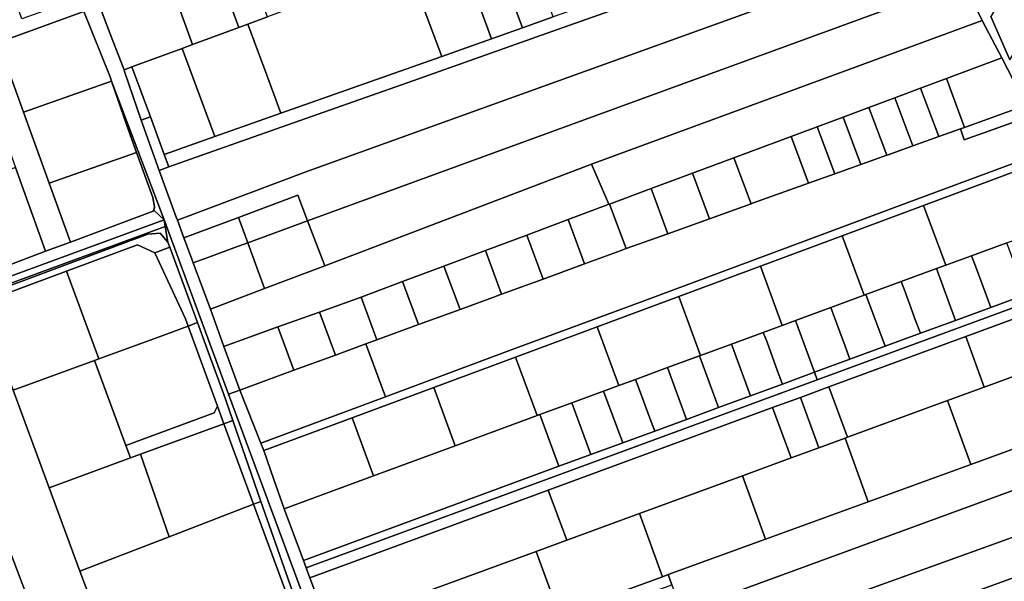
# Model space of a CAD drawing. Units: inches. Extents: x 7506314 to 7518549, y 5779004 to 5790189.
# Drawn here: x 7507431 to 7507799, y 5787495 to 5787705 of the extents above; entities that cross this region are included whole.
import ezdxf

# ---------------------------------------------------------------- set-up
doc = ezdxf.new("R2010")
doc.units = ezdxf.units.IN
doc.header["$MEASUREMENT"] = 0

msp = doc.modelspace()

# ---------------------------------------------------------------- linework, layer by layer
for points in [[(7507962.86, 5787986.58), (7507960.33, 5787982.38), (7507943.33, 5787954.18), (7507917.21, 5787910.84), (7507793.55, 5787705.73), (7507800.54, 5787689.52), (7507972.78, 5787978.15), (7507962.86, 5787986.58)], [(7507440.78, 5787618.1), (7507450.15, 5787621.53), (7507442.19, 5787643.49), (7507432.57, 5787669.99), (7507423.13, 5787696.06), (7507410.74, 5787730.52), (7507406.04, 5787743.64), (7507403.81, 5787749.84), (7507401.64, 5787755.88), (7507399.02, 5787763.18), (7507389.49, 5787787.17), (7507383.3, 5787802.77), (7507377, 5787795.23), (7507401.16, 5787728.71), (7507410.01, 5787704.1), (7507414.06, 5787692.81), (7507418.61, 5787680.09), (7507429.61, 5787649.33), (7507440.78, 5787618.1)], [(7507617.02, 5787676.24), (7507781.02, 5787735.43), (7507774.26, 5787751.52), (7507727.09, 5787734.67), (7507698.9, 5787724.59), (7507627.58, 5787699.35), (7507578.23, 5787681.8), (7507526.63, 5787663.7), (7507486.88, 5787649.56), (7507483.21, 5787648.26), (7507489.6, 5787630.87), (7507490.05, 5787629.67), (7507538.33, 5787647.86), (7507617.02, 5787676.24)], [(7507485.14, 5787654.25), (7507486.88, 5787649.56), (7507526.63, 5787663.7), (7507578.23, 5787681.8), (7507627.58, 5787699.35), (7507698.9, 5787724.59), (7507727.09, 5787734.67), (7507725.41, 5787739.38), (7507671.24, 5787720.1), (7507653.63, 5787713.87), (7507630.26, 5787705.6), (7507618.73, 5787701.5), (7507607.24, 5787697.42), (7507588.66, 5787690.82), (7507528.63, 5787669.7), (7507504.02, 5787660.96), (7507485.14, 5787654.25)], [(7507519.59, 5787716.46), (7507511.41, 5787738.74), (7507500.79, 5787734.81), (7507504.81, 5787723.86), (7507506.88, 5787718.25), (7507508.97, 5787712.55), (7507512.98, 5787701.66), (7507516.35, 5787702.92), (7507523.59, 5787705.59), (7507519.59, 5787716.46)], [(7507606.02, 5787736.08), (7507618.73, 5787701.5), (7507630.26, 5787705.6), (7507624.81, 5787720.36), (7507617.44, 5787740.3), (7507606.02, 5787736.08)], [(7507504.81, 5787723.86), (7507500.79, 5787734.81), (7507483.54, 5787728.41), (7507491.7, 5787706.2), (7507495.72, 5787695.28), (7507512.98, 5787701.66), (7507508.97, 5787712.55), (7507506.88, 5787718.25), (7507504.81, 5787723.86)], [(7507787.33, 5787720.43), (7507781.02, 5787735.43), (7507617.02, 5787676.24), (7507538.33, 5787647.86), (7507490.05, 5787629.67), (7507492.48, 5787623.1), (7507512.8, 5787630.76), (7507534.92, 5787639.09), (7507538.59, 5787629.44), (7507603.93, 5787653.35), (7507787.33, 5787720.43)], [(7507594.52, 5787731.82), (7507601.81, 5787712.08), (7507607.24, 5787697.42), (7507618.73, 5787701.5), (7507606.02, 5787736.08), (7507597.91, 5787733.07), (7507594.52, 5787731.82)], [(7507410.74, 5787730.52), (7507423.13, 5787696.06), (7507455.12, 5787707.56), (7507453.14, 5787712.49), (7507432.02, 5787704.84), (7507421.67, 5787734.27), (7507410.74, 5787730.52)], [(7507601.81, 5787712.08), (7507594.52, 5787731.82), (7507576.67, 5787725.22), (7507576.02, 5787724.98), (7507583.27, 5787705.39), (7507588.66, 5787690.82), (7507607.24, 5787697.42), (7507601.81, 5787712.08)], [(7507491.7, 5787706.2), (7507483.54, 5787728.41), (7507462.85, 5787720.76), (7507459.66, 5787718.35), (7507459.5, 5787715.27), (7507459.9, 5787712.58), (7507461.6, 5787708.06), (7507463.7, 5787702.44), (7507464.9, 5787699.25), (7507465.89, 5787696.7), (7507470.12, 5787685.82), (7507473.05, 5787686.9), (7507491.84, 5787693.85), (7507495.72, 5787695.28), (7507491.7, 5787706.2)], [(7507583.27, 5787705.39), (7507576.02, 5787724.98), (7507555.44, 5787717.38), (7507545.76, 5787713.79), (7507536.09, 5787710.21), (7507534.21, 5787709.52), (7507523.59, 5787705.59), (7507516.35, 5787702.92), (7507523.39, 5787683.88), (7507528.63, 5787669.7), (7507588.66, 5787690.82), (7507583.27, 5787705.39)], [(7507789.18, 5787716.11), (7507787.33, 5787720.43), (7507603.93, 5787653.35), (7507538.59, 5787629.44), (7507544.98, 5787612.68), (7507644.51, 5787650.58), (7507790.29, 5787704.25), (7507785.3, 5787714.46), (7507787.14, 5787715.24), (7507789.18, 5787716.11)], [(7507464.91, 5787683.16), (7507455.12, 5787707.56), (7507423.13, 5787696.06), (7507432.57, 5787669.99), (7507465.46, 5787681.56), (7507464.91, 5787683.16)], [(7507523.39, 5787683.88), (7507516.35, 5787702.92), (7507512.98, 5787701.66), (7507495.72, 5787695.28), (7507491.84, 5787693.85), (7507498.8, 5787675.06), (7507504.02, 5787660.96), (7507528.63, 5787669.7), (7507523.39, 5787683.88)], [(7507651.04, 5787635.63), (7507651.27, 5787635.71), (7507666.73, 5787641.48), (7507682.18, 5787647.24), (7507697.64, 5787653.01), (7507718.97, 5787660.96), (7507728.73, 5787664.6), (7507738.38, 5787668.19), (7507748.02, 5787671.79), (7507757.67, 5787675.38), (7507767.31, 5787678.98), (7507776.94, 5787682.57), (7507797.54, 5787690.25), (7507790.29, 5787704.25), (7507644.51, 5787650.58), (7507651.04, 5787635.63)], [(7507498.8, 5787675.06), (7507491.84, 5787693.85), (7507473.05, 5787686.9), (7507479.94, 5787668.3), (7507485.14, 5787654.25), (7507504.02, 5787660.96), (7507498.8, 5787675.06)], [(7507776.94, 5787682.57), (7507783.71, 5787664.35), (7507806.69, 5787672.58), (7507797.54, 5787690.25), (7507776.94, 5787682.57)], [(7507470.12, 5787685.82), (7507470.33, 5787685.26), (7507476.52, 5787667.08), (7507479.94, 5787668.3), (7507473.05, 5787686.9), (7507470.12, 5787685.82)], [(7507474.78, 5787654.95), (7507471.16, 5787665), (7507465.46, 5787681.56), (7507432.57, 5787669.99), (7507442.19, 5787643.49), (7507474.78, 5787654.95)], [(7507485.1, 5787629.78), (7507465.46, 5787681.56), (7507471.16, 5787665), (7507474.78, 5787654.95), (7507480.85, 5787638.12), (7507481.44, 5787634.65), (7507481.29, 5787633.39), (7507485.1, 5787629.78)], [(7507767.31, 5787678.98), (7507774.04, 5787660.88), (7507782.12, 5787663.78), (7507783.71, 5787664.35), (7507776.94, 5787682.57), (7507767.31, 5787678.98)], [(7507757.67, 5787675.38), (7507764.35, 5787657.41), (7507774.04, 5787660.88), (7507767.31, 5787678.98), (7507757.67, 5787675.38)], [(7507748.02, 5787671.79), (7507754.66, 5787653.93), (7507755.22, 5787654.13), (7507764.35, 5787657.41), (7507757.67, 5787675.38), (7507748.02, 5787671.79)], [(7507782.12, 5787663.78), (7507783.6, 5787659.64), (7507808.66, 5787668.61), (7507806.69, 5787672.58), (7507783.71, 5787664.35), (7507782.12, 5787663.78)], [(7507476.52, 5787667.08), (7507483.21, 5787648.26), (7507486.88, 5787649.56), (7507485.14, 5787654.25), (7507479.94, 5787668.3), (7507476.52, 5787667.08)], [(7507738.38, 5787668.19), (7507744.97, 5787650.46), (7507754.66, 5787653.93), (7507748.02, 5787671.79), (7507738.38, 5787668.19)], [(7507718.97, 5787660.96), (7507725.48, 5787643.48), (7507735.28, 5787646.99), (7507728.73, 5787664.6), (7507718.97, 5787660.96)], [(7507728.73, 5787664.6), (7507735.28, 5787646.99), (7507744.97, 5787650.46), (7507738.38, 5787668.19), (7507728.73, 5787664.6)], [(7507697.64, 5787653.01), (7507704.04, 5787635.8), (7507704.61, 5787636), (7507725.48, 5787643.48), (7507718.97, 5787660.96), (7507697.64, 5787653.01)], [(7507480.85, 5787638.12), (7507474.78, 5787654.95), (7507442.19, 5787643.49), (7507450.15, 5787621.53), (7507481, 5787633.03), (7507481.29, 5787633.39), (7507481.44, 5787634.65), (7507480.85, 5787638.12)], [(7507522.29, 5787543.72), (7507555.21, 5787555.96), (7507585.66, 5787567.28), (7507616.15, 5787578.62), (7507646.62, 5787589.95), (7507677.07, 5787601.27), (7507707.53, 5787612.59), (7507738, 5787623.92), (7507768.44, 5787635.24), (7507816.1, 5787652.96), (7507814.84, 5787655.71), (7507761.95, 5787636.04), (7507711.56, 5787617.3), (7507662.75, 5787599.16), (7507614.93, 5787581.38), (7507567.67, 5787563.8), (7507521.17, 5787546.52), (7507522.29, 5787543.72)], [(7507502.35, 5787596.45), (7507507.34, 5787582.58), (7507527.5, 5787589.84), (7507543.03, 5787595.43), (7507558.55, 5787601.02), (7507562.15, 5787602.31), (7507574.02, 5787606.76), (7507589.47, 5787612.55), (7507604.92, 5787618.34), (7507620.37, 5787624.13), (7507635.82, 5787629.92), (7507649.73, 5787635.13), (7507651.04, 5787635.63), (7507644.51, 5787650.58), (7507544.98, 5787612.68), (7507522.57, 5787604.15), (7507502.35, 5787596.45)], [(7507682.18, 5787647.24), (7507688.51, 5787630.23), (7507704.04, 5787635.8), (7507697.64, 5787653.01), (7507682.18, 5787647.24)], [(7507776.7, 5787612.9), (7507786.28, 5787616.43), (7507799.47, 5787621.28), (7507826.11, 5787631.09), (7507821.45, 5787641.28), (7507816.1, 5787652.96), (7507768.44, 5787635.24), (7507776.7, 5787612.9)], [(7507414.69, 5787608.35), (7507428.09, 5787613.31), (7507440.78, 5787618.1), (7507429.61, 5787649.33), (7507416.92, 5787644.64), (7507403.16, 5787639.55), (7507414.69, 5787608.35)], [(7507666.73, 5787641.48), (7507672.98, 5787624.66), (7507688.51, 5787630.23), (7507682.18, 5787647.24), (7507666.73, 5787641.48)], [(7507512.8, 5787630.76), (7507516.29, 5787621.25), (7507538.59, 5787629.44), (7507534.92, 5787639.09), (7507512.8, 5787630.76)], [(7507651.27, 5787635.71), (7507657.44, 5787619.1), (7507672.98, 5787624.66), (7507666.73, 5787641.48), (7507651.27, 5787635.71)], [(7507635.82, 5787629.92), (7507641.95, 5787613.43), (7507655.57, 5787618.42), (7507655.81, 5787618.51), (7507657.44, 5787619.1), (7507651.27, 5787635.71), (7507651.04, 5787635.63), (7507649.73, 5787635.13), (7507635.82, 5787629.92)], [(7507768.44, 5787635.24), (7507738, 5787623.92), (7507746.19, 5787601.67), (7507746.91, 5787601.93), (7507760.1, 5787606.79), (7507773.21, 5787611.62), (7507776.7, 5787612.9), (7507768.44, 5787635.24)], [(7507279.09, 5787554.16), (7507485.1, 5787629.78), (7507481.29, 5787633.39), (7507481, 5787633.03), (7507450.15, 5787621.53), (7507440.78, 5787618.1), (7507428.09, 5787613.31), (7507414.69, 5787608.35), (7507404.65, 5787604.57), (7507385.98, 5787597.93), (7507375.27, 5787594.19), (7507366.94, 5787591.04), (7507354.75, 5787586.47), (7507319.47, 5787573.3), (7507304.04, 5787567.59), (7507291.88, 5787563.16), (7507277.65, 5787558.06), (7507279.09, 5787554.16)], [(7507354.78, 5787579.33), (7507485.52, 5787627.32), (7507485.1, 5787629.78), (7507279.09, 5787554.16), (7507279.96, 5787551.8), (7507288.15, 5787554.65), (7507291.38, 5787555.93), (7507303.66, 5787560.83), (7507318.95, 5787566.63), (7507333.41, 5787572.48), (7507334.55, 5787572.13), (7507335.03, 5787572.11), (7507340.77, 5787574.21), (7507354.78, 5787579.33)], [(7507485.95, 5787627.48), (7507485.69, 5787628.19), (7507485.1, 5787629.78), (7507485.52, 5787627.32), (7507485.95, 5787627.48)], [(7507492.48, 5787623.1), (7507494.93, 5787616.49), (7507495.94, 5787613.78), (7507502.74, 5787616.29), (7507511.05, 5787619.35), (7507516.29, 5787621.25), (7507512.8, 5787630.76), (7507492.48, 5787623.1)], [(7507522.57, 5787604.15), (7507544.98, 5787612.68), (7507538.59, 5787629.44), (7507516.29, 5787621.25), (7507522.57, 5787604.15)], [(7507620.37, 5787624.13), (7507626.46, 5787607.75), (7507641.95, 5787613.43), (7507635.82, 5787629.92), (7507620.37, 5787624.13)], [(7507416.01, 5787601.03), (7507479.01, 5787624.48), (7507483.62, 5787624.92), (7507486.5, 5787621.53), (7507485.52, 5787627.32), (7507354.78, 5787579.33), (7507354.95, 5787578.83), (7507374.56, 5787586), (7507395.05, 5787593.23), (7507416.01, 5787601.03)], [(7507416.01, 5787601.03), (7507416.81, 5787598.86), (7507448.69, 5787610.68), (7507475.18, 5787620.51), (7507481.59, 5787617.55), (7507487.2, 5787619.61), (7507486.5, 5787621.53), (7507483.62, 5787624.92), (7507479.01, 5787624.48), (7507416.01, 5787601.03)], [(7507604.92, 5787618.34), (7507610.96, 5787602.08), (7507626.46, 5787607.75), (7507620.37, 5787624.13), (7507604.92, 5787618.34)], [(7507448.69, 5787610.68), (7507460.74, 5787577.95), (7507482.55, 5787585.97), (7507494, 5787590.17), (7507493, 5787592.89), (7507481.59, 5787617.55), (7507475.18, 5787620.51), (7507448.69, 5787610.68)], [(7507495.94, 5787613.78), (7507502.35, 5787596.45), (7507522.57, 5787604.15), (7507516.29, 5787621.25), (7507511.05, 5787619.35), (7507502.74, 5787616.29), (7507495.94, 5787613.78)], [(7507738, 5787623.92), (7507707.53, 5787612.59), (7507715.71, 5787590.45), (7507720.6, 5787592.25), (7507733.82, 5787597.12), (7507746.19, 5787601.67), (7507738, 5787623.92)], [(7507786.28, 5787616.43), (7507787.74, 5787612.55), (7507791.75, 5787601.86), (7507793.52, 5787597.16), (7507806.59, 5787601.97), (7507799.47, 5787621.28), (7507786.28, 5787616.43)], [(7507481.59, 5787617.55), (7507493, 5787592.89), (7507494, 5787590.17), (7507497.54, 5787591.47), (7507487.2, 5787619.61), (7507481.59, 5787617.55)], [(7507589.47, 5787612.55), (7507595.47, 5787596.4), (7507607.69, 5787600.88), (7507610.96, 5787602.08), (7507604.92, 5787618.34), (7507589.47, 5787612.55)], [(7507773.21, 5787611.62), (7507780.33, 5787592.31), (7507793.52, 5787597.16), (7507791.75, 5787601.86), (7507787.74, 5787612.55), (7507786.28, 5787616.43), (7507776.7, 5787612.9), (7507773.21, 5787611.62)], [(7507416.81, 5787598.86), (7507428.82, 5787566.23), (7507459.15, 5787577.37), (7507460.74, 5787577.95), (7507448.69, 5787610.68), (7507416.81, 5787598.86)], [(7507574.02, 5787606.76), (7507579.98, 5787590.72), (7507595.47, 5787596.4), (7507589.47, 5787612.55), (7507574.02, 5787606.76)], [(7507707.53, 5787612.59), (7507677.07, 5787601.27), (7507685.22, 5787579.22), (7507696.72, 5787583.45), (7507708.62, 5787587.84), (7507715.71, 5787590.45), (7507707.53, 5787612.59)], [(7507806.59, 5787601.97), (7507793.52, 5787597.16), (7507780.33, 5787592.31), (7507767.23, 5787587.48), (7507754.03, 5787582.62), (7507740.94, 5787577.8), (7507727.72, 5787572.94), (7507728.75, 5787570.13), (7507833.49, 5787608.68), (7507832.55, 5787611.53), (7507806.59, 5787601.97)], [(7507760.1, 5787606.79), (7507761.5, 5787603), (7507765.45, 5787592.29), (7507767.23, 5787587.48), (7507780.33, 5787592.31), (7507773.21, 5787611.62), (7507760.1, 5787606.79)], [(7507628.41, 5787528.92), (7507712.1, 5787559.73), (7507722.45, 5787563.54), (7507733.11, 5787567.46), (7507784.14, 5787586.26), (7507809.56, 5787595.61), (7507834.92, 5787604.94), (7507833.49, 5787608.68), (7507728.75, 5787570.13), (7507538.08, 5787499.92), (7507539.48, 5787496.17), (7507628.41, 5787528.92)], [(7507558.55, 5787601.02), (7507564.49, 5787585.04), (7507579.98, 5787590.72), (7507574.02, 5787606.76), (7507562.15, 5787602.31), (7507558.55, 5787601.02)], [(7507746.91, 5787601.93), (7507754.03, 5787582.62), (7507767.23, 5787587.48), (7507765.45, 5787592.29), (7507761.5, 5787603), (7507760.1, 5787606.79), (7507746.91, 5787601.93)], [(7507395.84, 5787591.09), (7507403.43, 5787570.61), (7507422.05, 5787520.32), (7507440.34, 5787472.48), (7507450.36, 5787476.69), (7507460.33, 5787480.87), (7507453.68, 5787498.74), (7507442.18, 5787529.84), (7507428.82, 5787566.23), (7507416.81, 5787598.86), (7507395.84, 5787591.09)], [(7507543.03, 5787595.43), (7507549, 5787579.36), (7507560.34, 5787583.52), (7507564.49, 5787585.04), (7507558.55, 5787601.02), (7507543.03, 5787595.43)], [(7507677.07, 5787601.27), (7507646.62, 5787589.95), (7507654.73, 5787567.99), (7507660.97, 5787570.29), (7507672.89, 5787574.68), (7507684.81, 5787579.07), (7507685.22, 5787579.22), (7507677.07, 5787601.27)], [(7507746.19, 5787601.67), (7507733.82, 5787597.12), (7507735.21, 5787593.33), (7507739.16, 5787582.62), (7507740.94, 5787577.8), (7507754.03, 5787582.62), (7507746.91, 5787601.93), (7507746.19, 5787601.67)], [(7507527.5, 5787589.84), (7507533.51, 5787573.69), (7507549, 5787579.36), (7507543.03, 5787595.43), (7507527.5, 5787589.84)], [(7507720.6, 5787592.25), (7507727.72, 5787572.94), (7507740.94, 5787577.8), (7507739.16, 5787582.62), (7507735.21, 5787593.33), (7507733.82, 5787597.12), (7507720.6, 5787592.25)], [(7507784.14, 5787586.26), (7507791.05, 5787567.42), (7507816.5, 5787576.76), (7507815, 5787580.83), (7507811.6, 5787590.06), (7507809.56, 5787595.61), (7507784.14, 5787586.26)], [(7507375.48, 5787583.54), (7507382.58, 5787564.62), (7507401.78, 5787513.45), (7507419.28, 5787466.33), (7507420.14, 5787464.01), (7507429.16, 5787467.79), (7507440.34, 5787472.48), (7507422.05, 5787520.32), (7507403.43, 5787570.61), (7507395.84, 5787591.09), (7507375.48, 5787583.54)], [(7507494, 5787590.17), (7507504.97, 5787560.32), (7507507.38, 5787553.75), (7507510.66, 5787554.95), (7507510.41, 5787555.67), (7507507.28, 5787565.03), (7507501.55, 5787580.56), (7507497.54, 5787591.47), (7507494, 5787590.17)], [(7507708.62, 5787587.84), (7507710.03, 5787584.16), (7507713.95, 5787573.33), (7507715.73, 5787568.53), (7507727.72, 5787572.94), (7507720.6, 5787592.25), (7507715.71, 5787590.45), (7507708.62, 5787587.84)], [(7507459.15, 5787577.37), (7507470.8, 5787545.66), (7507503.78, 5787557.75), (7507504.97, 5787560.32), (7507494, 5787590.17), (7507482.55, 5787585.97), (7507460.74, 5787577.95), (7507459.15, 5787577.37)], [(7507507.34, 5787582.58), (7507513.28, 5787566.27), (7507533.51, 5787573.69), (7507527.5, 5787589.84), (7507507.34, 5787582.58)], [(7507646.62, 5787589.95), (7507616.15, 5787578.62), (7507624.23, 5787556.76), (7507625.24, 5787557.13), (7507637.14, 5787561.52), (7507649.05, 5787565.9), (7507654.73, 5787567.99), (7507646.62, 5787589.95)], [(7507696.72, 5787583.45), (7507703.83, 5787564.15), (7507715.73, 5787568.53), (7507713.95, 5787573.33), (7507710.03, 5787584.16), (7507708.62, 5787587.84), (7507696.72, 5787583.45)], [(7507777.3, 5787562.37), (7507791.05, 5787567.42), (7507784.14, 5787586.26), (7507733.11, 5787567.46), (7507740, 5787548.68), (7507777.3, 5787562.37)], [(7507777.3, 5787562.37), (7507785.99, 5787538.55), (7507852.44, 5787562.78), (7507850.62, 5787566.71), (7507842.25, 5787586.21), (7507816.5, 5787576.76), (7507791.05, 5787567.42), (7507777.3, 5787562.37)], [(7507567.67, 5787563.8), (7507560.34, 5787583.52), (7507549, 5787579.36), (7507533.51, 5787573.69), (7507513.28, 5787566.27), (7507521.17, 5787546.52), (7507567.67, 5787563.8)], [(7507684.81, 5787579.07), (7507686.12, 5787575.34), (7507690.15, 5787564.57), (7507691.92, 5787559.76), (7507703.83, 5787564.15), (7507696.72, 5787583.45), (7507685.22, 5787579.22), (7507684.81, 5787579.07)], [(7507428.82, 5787566.23), (7507442.18, 5787529.84), (7507472.53, 5787540.97), (7507470.8, 5787545.66), (7507459.15, 5787577.37), (7507428.82, 5787566.23)], [(7507616.15, 5787578.62), (7507585.66, 5787567.28), (7507593.7, 5787545.52), (7507624.23, 5787556.76), (7507616.15, 5787578.62)], [(7507672.89, 5787574.68), (7507680, 5787555.37), (7507691.92, 5787559.76), (7507690.15, 5787564.57), (7507686.12, 5787575.34), (7507684.81, 5787579.07), (7507672.89, 5787574.68)], [(7507538.08, 5787499.92), (7507728.75, 5787570.13), (7507727.72, 5787572.94), (7507715.73, 5787568.53), (7507703.83, 5787564.15), (7507691.92, 5787559.76), (7507680, 5787555.37), (7507668.09, 5787550.98), (7507656.17, 5787546.6), (7507644.25, 5787542.21), (7507632.35, 5787537.83), (7507537.02, 5787502.73), (7507538.08, 5787499.92)], [(7507660.97, 5787570.29), (7507662.33, 5787566.6), (7507666.33, 5787555.76), (7507668.09, 5787550.98), (7507680, 5787555.37), (7507672.89, 5787574.68), (7507660.97, 5787570.29)], [(7507649.05, 5787565.9), (7507656.17, 5787546.6), (7507668.09, 5787550.98), (7507666.33, 5787555.76), (7507662.33, 5787566.6), (7507660.97, 5787570.29), (7507654.73, 5787567.99), (7507649.05, 5787565.9)], [(7507537.02, 5787502.73), (7507529.82, 5787522), (7507526.06, 5787532.86), (7507522.29, 5787543.72), (7507521.17, 5787546.52), (7507513.28, 5787566.27), (7507509.16, 5787564.76), (7507550.66, 5787452.7), (7507555.15, 5787454.34), (7507549.69, 5787467.61), (7507546.42, 5787477.62), (7507539.48, 5787496.17), (7507538.08, 5787499.92), (7507537.02, 5787502.73)], [(7507585.66, 5787567.28), (7507555.21, 5787555.96), (7507563.21, 5787534.29), (7507593.7, 5787545.52), (7507585.66, 5787567.28)], [(7507637.14, 5787561.52), (7507638.54, 5787557.86), (7507642.49, 5787546.99), (7507644.25, 5787542.21), (7507656.17, 5787546.6), (7507649.05, 5787565.9), (7507637.14, 5787561.52)], [(7507722.45, 5787563.54), (7507729.39, 5787544.79), (7507739.11, 5787548.35), (7507740, 5787548.68), (7507733.11, 5787567.46), (7507722.45, 5787563.54)], [(7507698.07, 5787490.84), (7507858.35, 5787549.54), (7507852.44, 5787562.78), (7507785.99, 5787538.55), (7507747.77, 5787524.61), (7507709.44, 5787510.62), (7507673.18, 5787497.4), (7507674.55, 5787493.65), (7507678.22, 5787483.57), (7507698.07, 5787490.84)], [(7507712.1, 5787559.73), (7507718.98, 5787540.97), (7507729.39, 5787544.79), (7507722.45, 5787563.54), (7507712.1, 5787559.73)], [(7507785.99, 5787538.55), (7507777.3, 5787562.37), (7507740, 5787548.68), (7507739.11, 5787548.35), (7507747.77, 5787524.61), (7507785.99, 5787538.55)], [(7507472.53, 5787540.97), (7507476.26, 5787542.34), (7507507.38, 5787553.75), (7507504.97, 5787560.32), (7507503.78, 5787557.75), (7507470.8, 5787545.66), (7507472.53, 5787540.97)], [(7507625.24, 5787557.13), (7507632.35, 5787537.83), (7507644.25, 5787542.21), (7507642.49, 5787546.99), (7507638.54, 5787557.86), (7507637.14, 5787561.52), (7507625.24, 5787557.13)], [(7507628.41, 5787528.92), (7507635.27, 5787510.24), (7507662.38, 5787520.19), (7507700.8, 5787534.3), (7507718.98, 5787540.97), (7507712.1, 5787559.73), (7507628.41, 5787528.92)], [(7507507.38, 5787553.75), (7507518.43, 5787523.67), (7507521.2, 5787524.74), (7507510.66, 5787554.95), (7507507.38, 5787553.75)], [(7507555.21, 5787555.96), (7507522.29, 5787543.72), (7507526.06, 5787532.86), (7507529.82, 5787522), (7507563.21, 5787534.29), (7507555.21, 5787555.96)], [(7507537.02, 5787502.73), (7507632.35, 5787537.83), (7507625.24, 5787557.13), (7507624.23, 5787556.76), (7507593.7, 5787545.52), (7507563.21, 5787534.29), (7507529.82, 5787522), (7507537.02, 5787502.73)], [(7507518.43, 5787523.67), (7507507.38, 5787553.75), (7507476.26, 5787542.34), (7507487, 5787511.56), (7507518.43, 5787523.67)], [(7507858.35, 5787549.54), (7507698.07, 5787490.84), (7507703.47, 5787475.92), (7507713.19, 5787479.44), (7507864.84, 5787534.15), (7507860.74, 5787544.19), (7507858.35, 5787549.54)], [(7507747.77, 5787524.61), (7507739.11, 5787548.35), (7507729.39, 5787544.79), (7507718.98, 5787540.97), (7507700.8, 5787534.3), (7507709.44, 5787510.62), (7507747.77, 5787524.61)], [(7507442.18, 5787529.84), (7507453.68, 5787498.74), (7507487, 5787511.56), (7507476.26, 5787542.34), (7507472.53, 5787540.97), (7507442.18, 5787529.84)], [(7507607.88, 5787425.19), (7507738.93, 5787473.29), (7507870.2, 5787521.04), (7507864.84, 5787534.15), (7507713.19, 5787479.44), (7507703.47, 5787475.92), (7507581.08, 5787431.52), (7507580.69, 5787432.5), (7507576.03, 5787430.72), (7507576.37, 5787429.82), (7507565.29, 5787425.95), (7507570.41, 5787411.38), (7507607.88, 5787425.19)], [(7507709.44, 5787510.62), (7507700.8, 5787534.3), (7507662.38, 5787520.19), (7507670.98, 5787496.6), (7507673.18, 5787497.4), (7507709.44, 5787510.62)], [(7507585.13, 5787491.83), (7507623.82, 5787506.04), (7507635.27, 5787510.24), (7507628.41, 5787528.92), (7507539.48, 5787496.17), (7507546.42, 5787477.62), (7507585.13, 5787491.83)], [(7507533.79, 5787481.9), (7507518.43, 5787523.67), (7507487, 5787511.56), (7507453.68, 5787498.74), (7507460.33, 5787480.87), (7507450.36, 5787476.69), (7507458.23, 5787454.67), (7507478.32, 5787461.91), (7507533.79, 5787481.9)], [(7507518.43, 5787523.67), (7507533.79, 5787481.9), (7507535.93, 5787482.68), (7507521.2, 5787524.74), (7507518.43, 5787523.67)], [(7507623.01, 5787415.12), (7507743.64, 5787459.06), (7507803.8, 5787481.11), (7507875.72, 5787507.52), (7507870.2, 5787521.04), (7507738.93, 5787473.29), (7507607.88, 5787425.19), (7507570.41, 5787411.38), (7507575.78, 5787398.1), (7507623.01, 5787415.12)], [(7507670.98, 5787496.6), (7507662.38, 5787520.19), (7507635.27, 5787510.24), (7507623.82, 5787506.04), (7507632.4, 5787482.52), (7507670.98, 5787496.6)], [(7507632.4, 5787482.52), (7507623.82, 5787506.04), (7507585.13, 5787491.83), (7507593.69, 5787468.4), (7507632.4, 5787482.52)], [(7507556.5, 5787450.57), (7507674.55, 5787493.65), (7507673.18, 5787497.4), (7507670.98, 5787496.6), (7507632.4, 5787482.52), (7507593.69, 5787468.4), (7507555.15, 5787454.34), (7507556.5, 5787450.57)]]:
    msp.add_lwpolyline(points, close=True)
for points in [[(7507785.3, 5787714.46), (7507790.29, 5787704.25), (7507797.54, 5787690.25), (7507806.69, 5787672.58)], [(7507455.12, 5787707.56), (7507464.91, 5787683.16), (7507465.46, 5787681.56), (7507485.1, 5787629.78), (7507485.69, 5787628.19), (7507485.95, 5787627.48), (7507509.16, 5787564.76), (7507513.28, 5787566.27), (7507507.34, 5787582.58), (7507502.35, 5787596.45), (7507495.94, 5787613.78), (7507494.93, 5787616.49), (7507492.48, 5787623.1), (7507490.05, 5787629.67), (7507489.6, 5787630.87), (7507489.6, 5787630.87), (7507483.21, 5787648.26), (7507476.52, 5787667.08), (7507470.33, 5787685.26), (7507470.12, 5787685.82), (7507465.89, 5787696.7), (7507464.9, 5787699.25), (7507463.7, 5787702.44), (7507461.6, 5787708.06)], [(7507800.54, 5787689.52), (7507793.55, 5787705.73)], [(7507808.66, 5787668.61), (7507783.6, 5787659.64), (7507782.12, 5787663.78), (7507774.04, 5787660.88), (7507764.35, 5787657.41), (7507755.22, 5787654.13), (7507754.66, 5787653.93), (7507744.97, 5787650.46), (7507735.28, 5787646.99), (7507725.48, 5787643.48), (7507704.61, 5787636), (7507704.04, 5787635.8), (7507688.51, 5787630.23), (7507672.98, 5787624.66), (7507657.44, 5787619.1), (7507655.81, 5787618.51), (7507655.57, 5787618.42), (7507641.95, 5787613.43), (7507626.46, 5787607.75), (7507610.96, 5787602.08), (7507607.69, 5787600.88), (7507595.47, 5787596.4), (7507579.98, 5787590.72), (7507564.49, 5787585.04), (7507560.34, 5787583.52), (7507567.67, 5787563.8), (7507614.93, 5787581.38), (7507662.75, 5787599.16), (7507711.56, 5787617.3), (7507761.95, 5787636.04), (7507814.84, 5787655.71)], [(7507550.66, 5787452.7), (7507509.16, 5787564.76), (7507485.95, 5787627.48), (7507485.52, 5787627.32), (7507486.5, 5787621.53), (7507487.2, 5787619.61), (7507497.54, 5787591.47), (7507501.55, 5787580.56), (7507507.28, 5787565.03), (7507510.41, 5787555.67), (7507510.66, 5787554.95), (7507521.2, 5787524.74), (7507535.93, 5787482.68)]]:
    msp.add_lwpolyline(points)

doc.saveas('drawing.dxf')
